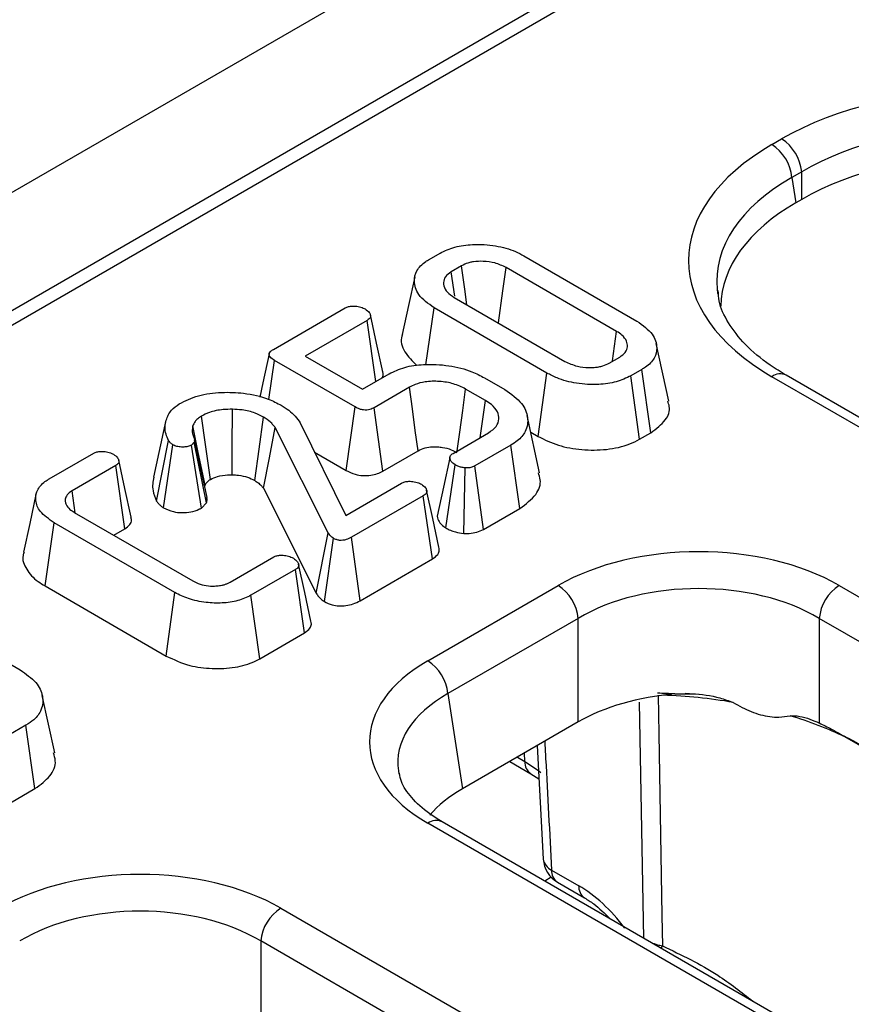
# Model space of a CAD drawing. Units: millimetres. Extents: x 8 to 418, y -29 to 291.
# Drawn here: x 356 to 360, y 190 to 194 of the extents above; entities that cross this region are included whole.
import ezdxf

# ---------------------------------------------------------------- set-up
doc = ezdxf.new("R2010")
doc.units = ezdxf.units.MM

msp = doc.modelspace()

# ---------------------------------------------------------------- linework, layer by layer
at = {"color": 7, "linetype": 'Continuous', "lineweight": 25}
for p, q in [((374.819607, 204.555145), (273.905368, 146.298594)), ((375.181727, 204.172869), (274.267488, 145.916318)), ((365.243775, 198.361496), (325.095827, 175.18458)), ((359.693996, 193.864992), (359.742853, 193.893196)), ((359.843484, 193.728621), (359.794627, 193.700417)), ((359.794627, 193.700417), (359.813843, 193.573602)), ((359.843484, 193.590713), (359.843484, 193.728621)), ((359.843484, 193.590713), (359.813843, 193.573602)), ((357.977401, 193.29061), (358.031577, 193.321885)), ((358.451977, 193.307971), (359.017628, 192.981428)), ((358.139717, 193.258226), (358.087673, 193.228182)), ((358.916314, 192.92959), (358.36218, 193.249484)), ((358.10517, 193.10703), (358.087673, 193.228182)), ((358.102817, 193.099757), (358.65695, 192.779862)), ((357.196325, 192.839704), (357.556789, 193.047795)), ((357.961116, 192.763125), (358.001503, 193.047919)), ((358.567154, 192.721375), (358.001503, 193.047919)), ((357.666634, 192.985122), (357.35608, 192.805843)), ((357.71054, 192.679492), (357.666634, 192.985122)), ((359.177153, 192.58132), (359.114646, 192.868524)), ((357.35608, 192.805843), (357.642745, 192.640355)), ((357.174109, 192.589117), (357.20187, 192.784541)), ((357.605846, 192.551331), (357.20187, 192.784541)), ((358.879414, 192.77112), (358.931458, 192.801164)), ((357.642745, 192.640355), (357.77584, 192.717189)), ((358.523035, 192.40381), (358.567154, 192.721375)), ((359.04173, 192.738737), (358.987554, 192.707461)), ((359.031381, 192.389728), (358.987554, 192.707461)), ((359.086983, 192.421827), (359.04173, 192.738737)), ((389.43262, 175.535391), (359.693996, 192.703133)), ((389.504042, 175.542463), (359.765419, 192.710205)), ((358.253615, 192.697488), (358.355995, 192.638385)), ((357.87822, 192.650205), (357.700761, 192.54776)), ((358.258734, 192.584207), (358.159766, 192.64134)), ((357.561779, 192.233736), (357.605846, 192.551331)), ((357.744316, 192.22987), (357.700761, 192.54776)), ((358.530271, 192.222013), (358.467776, 192.509162)), ((356.597751, 192.200332), (356.659894, 192.485949)), ((357.330699, 192.472281), (357.558921, 192.008816)), ((357.471472, 191.921393), (357.205923, 192.44827)), ((358.096631, 192.319229), (358.274091, 192.421674)), ((358.486059, 192.425156), (358.523035, 192.40381)), ((359.031381, 192.389728), (359.086983, 192.421827)), ((356.611258, 192.080321), (356.670985, 192.38375)), ((356.645624, 192.046374), (356.692101, 192.362694)), ((356.800454, 192.374515), (356.786163, 192.360355)), ((356.835663, 192.045564), (356.786163, 192.360355)), ((356.861049, 192.070718), (356.800454, 192.374515)), ((356.864506, 192.098372), (356.801798, 192.386665)), ((358.386709, 192.360601), (358.206477, 192.256555)), ((358.432038, 192.043734), (358.386709, 192.360601)), ((356.073767, 192.191665), (356.296444, 192.320214)), ((357.403039, 192.325375), (357.561779, 192.233736)), ((357.744316, 192.22987), (357.921473, 192.33214)), ((358.060639, 191.945704), (358.10687, 192.262096)), ((356.406503, 192.257664), (356.187665, 192.131331)), ((356.452031, 191.940912), (356.406503, 192.257664)), ((358.150213, 191.91834), (358.15742, 192.246212)), ((358.249498, 191.938357), (358.206477, 192.256555)), ((357.558921, 192.008816), (357.838548, 192.17024)), ((356.203539, 192.0212), (356.187665, 192.131331)), ((357.146661, 192.144102), (357.411611, 191.618413)), ((356.835663, 192.045564), (356.861049, 192.070718)), ((357.947753, 192.107197), (357.587076, 191.898983)), ((357.993336, 191.790478), (357.947753, 192.107197)), ((356.199183, 192.023715), (356.792989, 191.680918)), ((358.249498, 191.938357), (358.432038, 192.043734)), ((356.052346, 191.655122), (356.097442, 191.972123)), ((356.703619, 191.622184), (356.097442, 191.972123)), ((356.397324, 191.90933), (356.452031, 191.940912)), ((357.411611, 191.618413), (357.471472, 191.921393)), ((357.451974, 191.577133), (357.49792, 191.893811)), ((357.631029, 191.581322), (357.587076, 191.898983)), ((356.979406, 191.674269), (357.198244, 191.800601)), ((357.631029, 191.581322), (357.993336, 191.790478)), ((357.306597, 191.737065), (357.083919, 191.608517)), ((357.352174, 191.420342), (357.306597, 191.737065)), ((356.052346, 191.655122), (356.659678, 191.304517)), ((356.659678, 191.304517), (356.703619, 191.622184)), ((357.970325, 191.280845), (358.622967, 191.657607)), ((360.031799, 191.657607), (388.695971, 175.110133)), ((357.127911, 191.290878), (357.083919, 191.608517)), ((358.723598, 191.493032), (358.070956, 191.11627)), ((358.723598, 190.974566), (358.723598, 191.493032)), ((388.59534, 174.945558), (359.931168, 191.493032)), ((359.931168, 191.493032), (359.931168, 190.969491)), ((357.127911, 191.290878), (357.352174, 191.420342)), ((355.826134, 191.293424), (355.927875, 191.234691)), ((356.100939, 190.820272), (356.038461, 191.107345)), ((358.070956, 191.11627), (358.143198, 190.639508)), ((359.326186, 191.111432), (359.259433, 191.116217)), ((355.956883, 190.957892), (355.776651, 190.853846)), ((356.002216, 190.641028), (355.956883, 190.957892)), ((358.723598, 190.974566), (358.143198, 190.639508)), ((368.007573, 186.312157), (360.047935, 190.907158)), ((358.517932, 190.855837), (358.548284, 190.288061)), ((358.38045, 190.776471), (358.486238, 190.715401)), ((358.486238, 190.715401), (358.526858, 190.68886)), ((355.820305, 190.536014), (356.002216, 190.641028)), ((386.634497, 173.920069), (357.970325, 190.467543)), ((386.70592, 173.927142), (358.041748, 190.474616)), ((358.590357, 190.233099), (358.726384, 190.154572)), ((358.619888, 190.171728), (358.755915, 190.093201)), ((357.233676, 190.042285), (385.897848, 173.494811)), ((385.797217, 173.330236), (357.133046, 189.87771)), ((357.133046, 189.87771), (357.133046, 189.359244))]:
    msp.add_line(p, q, dxfattribs=at)
at = {"color": 8, "linetype": 'Continuous', "lineweight": 25}
for p, q in [((359.052905, 189.890887), (359.030327, 191.073011)), ((358.41884, 190.798633), (358.456707, 190.776772)), ((358.456707, 190.776772), (358.455385, 190.81973)), ((358.588304, 190.196466), (358.555937, 190.177781))]:
    msp.add_line(p, q, dxfattribs=at)
at = {"color": 7, "linetype": 'Continuous', "lineweight": 25, "flags": 128}
for points in [[(358.166301, 193.063108), (358.155695, 193.140966), (358.139717, 193.258226)], [(358.32424, 192.971932), (358.346153, 193.132253), (358.36218, 193.249484)], [(357.904619, 193.202995), (357.87329, 193.059001), (357.841961, 192.915007)], [(357.744552, 192.727867), (357.713596, 192.870351), (357.68264, 193.012835)], [(358.894829, 192.780019), (358.895212, 192.782685), (358.916314, 192.92959)], [(357.175241, 192.817304), (357.143877, 192.673111), (357.12815, 192.600806)], [(357.921473, 192.33214), (357.907686, 192.433563), (357.892955, 192.541885), (357.87822, 192.650205)], [(358.117177, 192.33109), (358.130045, 192.424846), (358.144905, 192.533093), (358.159766, 192.64134)], [(358.232, 192.397376), (358.240318, 192.455498), (358.258734, 192.584207)], [(356.989661, 192.212119), (356.990543, 192.349187), (356.991777, 192.540126)], [(356.854591, 192.158974), (356.847827, 192.191489), (356.820194, 192.324315), (356.792562, 192.457136)], [(356.88084, 192.18842), (356.875958, 192.223014), (356.856016, 192.364332), (356.836074, 192.505649)], [(357.102784, 192.183444), (357.124588, 192.339849), (357.147054, 192.50097)], [(357.146661, 192.144102), (357.17654, 192.297475), (357.205923, 192.44827)], [(356.483697, 192.000292), (356.452747, 192.142749), (356.421797, 192.285207)], [(358.080423, 192.296598), (358.048947, 192.150262), (358.017471, 192.003922)], [(356.007007, 192.112395), (355.975725, 191.968659), (355.944443, 191.824922)], [(358.026099, 191.850002), (357.995071, 191.992719), (357.964043, 192.135436)], [(357.384778, 191.479775), (357.35381, 191.622295), (357.322842, 191.764817)], [(359.123471, 191.109104), (359.126898, 190.914573), (359.14304, 190.004584), (359.145746, 189.853067)]]:
    msp.add_lwpolyline(points, dxfattribs=at)
at = {"color": 8, "linetype": 'Continuous', "lineweight": 25, "flags": 128}
for points in [[(358.456707, 190.776772), (358.524371, 190.73085), (358.536143, 190.721094)], [(359.145746, 189.853067), (359.141659, 189.846557), (359.138218, 189.841638)]]:
    msp.add_lwpolyline(points, dxfattribs=at)
at = {"color": 7, "linetype": 'Continuous', "lineweight": 25}
for centre, radius, start, end in [((359.622607, 193.706618), 0.22197, 5.688999, 57.199137), ((359.57375, 193.678413), 0.22197, 5.688999, 57.199137), ((358.502721, 191.471028), 0.22197, 5.688999, 57.199137), ((360.152045, 191.471028), 0.22197, 122.800863, 174.311001), ((357.85008, 191.094266), 0.22197, 5.688999, 57.199137), ((359.050009, 188.465626), 2.653515, 86.582035, 88.456734), ((359.369601, 189.523773), 1.540743, 60.040464, 63.879255), ((358.691311, 190.295449), 0.142857, 183.045018, 240.002688), ((357.353922, 189.855706), 0.22197, 122.800863, 174.311001)]:
    msp.add_arc(centre, radius, start, end, dxfattribs=at)
at = {"color": 8, "linetype": 'Continuous', "lineweight": 25}
for centre, radius, start, end in [((359.735537, 192.6478), 0.069191, 64.413175, 126.897283), ((359.054492, 188.454512), 2.655467, 80.333101, 87.967184), ((359.231156, 189.154528), 1.932093, 64.471492, 73.345568), ((358.525898, 190.772361), 0.069332, 176.352274, 235.86329), ((358.011866, 190.412211), 0.069191, 64.413175, 126.897283), ((358.618833, 190.29801), 0.070883, 188.012978, 246.313955), ((358.659869, 190.228757), 0.069647, 176.425526, 234.967062), ((358.796137, 190.150282), 0.069885, 176.480264, 234.30485)]:
    msp.add_arc(centre, radius, start, end, dxfattribs=at)
at = {"color": 7, "linetype": 'Continuous', "lineweight": 25}
for centre, major_axis, ratio, start_param, end_param in [((360.749161, 193.303374), (1.428571, 0), 0.58168964, 0.78919626, 2.35239639), ((360.749161, 193.186725), (1.285714, 0), 0.59380461, 0.78919626, 2.35239639), ((360.71571, 193.284062), (1.439465, 0), 0.57291909, 2.35999259, 3.92319272), ((360.749161, 193.059872), (1.285714, 0), 0.58168964, 0.78919626, 2.35239639), ((360.733385, 193.050765), (1.295518, 0), 0.57291909, 2.35999259, 3.13372966), ((360.71571, 193.167414), (1.297631, -0.021285), 0.57185735, 3.20764119, 3.23756773), ((359.327383, 191.244731), (1, 0), 0.58168964, 0.78919626, 2.35239639), ((359.327383, 191.128082), (0.857143, 0), 0.59986209, 0.78919626, 2.35239639), ((358.685525, 190.874194), (1.007625, 0), 0.57291909, 2.35999259, 3.92319272), ((359.327383, 190.620672), (0.857143, 0), 0.58168964, 1.71028385, 2.35239639), ((358.685525, 190.757545), (0.865764, -0.021264), 0.57125088, 3.24221748, 3.27542106), ((358.756226, 190.290951), (0.863679, 0), 0.57291909, 2.35999259, 2.68715964), ((356.52926, 189.629409), (1, 0), 0.58168964, 0.78919626, 2.35239639), ((358.740494, 189.696123), (-0.300119, 0.486469), 0.55689396, 4.88015854, 5.48158935), ((356.52926, 189.51276), (0.857143, 0), 0.59986209, 0.78919626, 2.35239639)]:
    msp.add_ellipse(centre, major_axis=major_axis, ratio=ratio, start_param=start_param, end_param=end_param, dxfattribs=at)
at = {"color": 8, "linetype": 'Continuous', "lineweight": 25}
for centre, major_axis, ratio, start_param, end_param in [((360.71571, 193.167414), (1.297631, -0.021285), 0.57185735, 2.36937228, 3.20764119), ((358.685525, 190.757545), (0.865764, -0.021264), 0.57125088, 2.37402203, 3.24221748)]:
    msp.add_ellipse(centre, major_axis=major_axis, ratio=ratio, start_param=start_param, end_param=end_param, dxfattribs=at)
at = {"color": 7, "linetype": 'Continuous', "lineweight": 25}
for points, knots in [([(358.031577, 193.321885), (358.05528, 193.333121), (358.102827, 193.355659), (358.202658, 193.368125), (358.309578, 193.36209), (358.396805, 193.337516), (358.437976, 193.315469), (358.451977, 193.307971)], [0, 0, 0, 0, 0.1951149, 0.39140813, 0.63864412, 0.87711338, 1, 1, 1, 1]), ([(358.001503, 193.047919), (357.972368, 193.068962), (357.917897, 193.108305), (357.89816, 193.176633), (357.910256, 193.234805), (357.944882, 193.27071), (357.971528, 193.287016), (357.977401, 193.29061)], [0, 0, 0, 0, 0.29668748, 0.55469588, 0.74910035, 0.94470068, 1, 1, 1, 1]), ([(358.36218, 193.249484), (358.34421, 193.258152), (358.310922, 193.274207), (358.251634, 193.281812), (358.208378, 193.280459), (358.183362, 193.275453), (358.162296, 193.269662), (358.149735, 193.263301), (358.139717, 193.258226)], [0, 0, 0, 0, 0.28041293, 0.5194093, 0.71727395, 0.79885556, 0.83956501, 1, 1, 1, 1]), ([(358.087673, 193.228182), (358.076515, 193.2201), (358.054906, 193.204448), (358.046211, 193.172829), (358.053765, 193.140894), (358.077096, 193.11586), (358.096401, 193.103774), (358.102817, 193.099757)], [0, 0, 0, 0, 0.21438783, 0.41515621, 0.65355038, 0.8848542, 1, 1, 1, 1]), ([(359.765419, 192.710205), (359.73829, 192.726777), (359.659455, 192.774934), (359.555135, 192.863758), (359.470921, 192.973822), (359.428299, 193.064531), (359.426141, 193.117248), (359.425425, 193.13473)], [0, 0, 0, 0, 0.129965634, 0.377665541, 0.625014272, 0.875641898, 1, 1, 1, 1]), ([(357.556789, 193.047795), (357.562018, 193.050238), (357.572522, 193.055146), (357.595589, 193.05752), (357.621594, 193.055463), (357.643015, 193.049275), (357.653365, 193.043845), (357.656396, 193.042255)], [0, 0, 0, 0, 0.18084894, 0.36329386, 0.61876191, 0.88835186, 1, 1, 1, 1]), ([(357.656396, 193.042255), (357.664109, 193.036559), (357.676593, 193.02734), (357.683607, 193.01281), (357.683852, 193.001795), (357.677943, 192.992395), (357.670406, 192.987548), (357.666634, 192.985122)], [0, 0, 0, 0, 0.33597105, 0.54381232, 0.69589674, 0.84778483, 1, 1, 1, 1]), ([(359.017628, 192.981428), (359.046925, 192.960629), (359.101969, 192.921552), (359.122197, 192.853276), (359.109705, 192.795189), (359.07495, 192.759164), (359.048037, 192.742615), (359.04173, 192.738737)], [0, 0, 0, 0, 0.29462695, 0.55353809, 0.74646661, 0.94057886, 1, 1, 1, 1]), ([(357.844202, 192.914696), (357.843008, 192.912047), (357.830297, 192.883836), (357.848696, 192.826189), (357.893266, 192.780963), (357.915312, 192.758592)], [0, 0, 0, 0, 0.04976308, 0.52996242, 1, 1, 1, 1]), ([(358.931458, 192.801164), (358.942025, 192.808732), (358.963235, 192.823923), (358.97277, 192.852918), (358.967492, 192.882929), (358.947812, 192.909641), (358.925578, 192.923723), (358.916314, 192.92959)], [0, 0, 0, 0, 0.201979789, 0.405386704, 0.600224909, 0.833436233, 1, 1, 1, 1]), ([(357.20187, 192.784541), (357.193568, 192.78989), (357.181294, 192.797798), (357.174834, 192.810787), (357.175027, 192.820607), (357.182515, 192.830586), (357.191402, 192.836454), (357.196325, 192.839704)], [0, 0, 0, 0, 0.3357026, 0.49629567, 0.6303764, 0.7953005, 1, 1, 1, 1]), ([(357.77584, 192.717189), (357.80098, 192.729259), (357.851393, 192.753464), (357.958874, 192.767499), (358.076808, 192.761833), (358.181774, 192.73515), (358.233351, 192.708111), (358.253615, 192.697488)], [0, 0, 0, 0, 0.182992582, 0.36694595, 0.606272582, 0.845311855, 1, 1, 1, 1]), ([(358.65695, 192.779862), (358.676681, 192.770612), (358.71153, 192.754274), (358.765889, 192.748231), (358.802183, 192.748842), (358.822683, 192.751449), (358.83696, 192.75439), (358.856139, 192.759401), (358.869217, 192.765986), (358.879414, 192.77112)], [0, 0, 0, 0, 0.30424731, 0.53738286, 0.65271336, 0.74498996, 0.79101148, 0.83704258, 1, 1, 1, 1]), ([(357.740607, 192.696849), (357.743346, 192.701966), (357.748794, 192.712145), (357.745238, 192.722596), (357.74347, 192.727794)], [0, 0, 0, 0, 0.50266738, 1, 1, 1, 1]), ([(358.987554, 192.707461), (358.964175, 192.696256), (358.917258, 192.673771), (358.819475, 192.661235), (358.715015, 192.666279), (358.626394, 192.690095), (358.583396, 192.712799), (358.567154, 192.721375)], [0, 0, 0, 0, 0.19309444, 0.38749898, 0.625678, 0.8586092, 1, 1, 1, 1]), ([(358.159766, 192.64134), (358.140143, 192.650976), (358.10196, 192.669725), (358.028964, 192.681346), (357.96154, 192.679749), (357.910316, 192.666769), (357.887534, 192.655012), (357.87822, 192.650205)], [0, 0, 0, 0, 0.24464482, 0.47602517, 0.70753121, 0.88043596, 1, 1, 1, 1]), ([(356.724309, 192.567215), (356.755028, 192.582105), (356.816721, 192.612009), (356.934203, 192.627228), (357.055961, 192.622783), (357.161021, 192.598768), (357.215231, 192.570692), (357.23621, 192.559827)], [0, 0, 0, 0, 0.20959331, 0.42091437, 0.61602961, 0.85140603, 1, 1, 1, 1]), ([(358.355995, 192.638385), (358.387794, 192.616145), (358.446079, 192.575381), (358.475625, 192.499434), (358.467353, 192.433705), (358.428765, 192.387141), (358.39753, 192.36743), (358.386709, 192.360601)], [0, 0, 0, 0, 0.27754486, 0.50871848, 0.73967768, 0.90981795, 1, 1, 1, 1]), ([(356.659894, 192.485949), (356.662935, 192.494386), (356.669025, 192.511283), (356.687215, 192.539901), (356.710413, 192.556983), (356.724309, 192.567215)], [0, 0, 0, 0, 0.28573476, 0.57218407, 1, 1, 1, 1]), ([(357.23621, 192.559827), (357.249204, 192.551666), (357.275881, 192.534911), (357.307654, 192.505216), (357.322961, 192.48334), (357.330699, 192.472281)], [0, 0, 0, 0, 0.31952272, 0.65599249, 1, 1, 1, 1]), ([(358.274091, 192.421674), (358.288645, 192.432069), (358.317086, 192.452383), (358.328615, 192.490758), (358.321415, 192.528881), (358.295723, 192.561019), (358.26922, 192.577633), (358.258734, 192.584207)], [0, 0, 0, 0, 0.21883865, 0.42764205, 0.62544196, 0.85179904, 1, 1, 1, 1]), ([(359.086983, 192.421827), (359.114636, 192.442389), (359.166472, 192.480934), (359.186879, 192.540622), (359.175304, 192.571783), (359.171952, 192.580806)], [0, 0, 0, 0, 0.44821861, 0.84020967, 1, 1, 1, 1]), ([(356.991777, 192.540126), (356.9761, 192.539861), (356.936077, 192.539183), (356.880246, 192.527884), (356.848949, 192.512131), (356.836074, 192.505649)], [0, 0, 0, 0, 0.27484551, 0.70166893, 1, 1, 1, 1]), ([(357.147054, 192.50097), (357.1336, 192.507863), (357.10231, 192.523893), (357.047461, 192.537199), (357.007757, 192.539286), (356.991777, 192.540126)], [0, 0, 0, 0, 0.31068164, 0.722566282, 1, 1, 1, 1]), ([(357.700761, 192.54776), (357.694271, 192.544511), (357.683619, 192.539179), (357.664783, 192.535372), (357.646544, 192.535933), (357.625546, 192.540914), (357.613117, 192.547486), (357.605846, 192.551331)], [0, 0, 0, 0, 0.235260371, 0.386103676, 0.537818309, 0.729603794, 1, 1, 1, 1]), ([(356.670985, 192.38375), (356.666298, 192.394358), (356.656644, 192.416206), (356.652513, 192.450805), (356.657413, 192.474136), (356.659894, 192.485949)], [0, 0, 0, 0, 0.31785483, 0.65463946, 1, 1, 1, 1]), ([(356.792562, 192.457136), (356.791086, 192.448534), (356.788557, 192.433791), (356.791759, 192.412724), (356.796833, 192.40066), (356.799387, 192.394585)], [0, 0, 0, 0, 0.41018571, 0.7030012, 1, 1, 1, 1]), ([(356.836074, 192.505649), (356.829601, 192.501457), (356.816829, 192.493184), (356.801483, 192.476769), (356.795821, 192.464308), (356.792562, 192.457136)], [0, 0, 0, 0, 0.3036682, 0.59926319, 1, 1, 1, 1]), ([(357.205923, 192.44827), (357.202195, 192.453082), (357.194735, 192.462712), (357.176937, 192.481125), (357.158985, 192.493047), (357.147054, 192.50097)], [0, 0, 0, 0, 0.2509214, 0.50211974, 1, 1, 1, 1]), ([(356.692101, 192.362694), (356.687824, 192.365887), (356.681359, 192.370712), (356.675174, 192.378057), (356.672384, 192.381849), (356.670985, 192.38375)], [0, 0, 0, 0, 0.49378076, 0.74633644, 1, 1, 1, 1]), ([(356.786163, 192.360355), (356.780465, 192.357783), (356.769069, 192.35264), (356.746751, 192.350148), (356.723794, 192.351045), (356.704733, 192.356), (356.695527, 192.360879), (356.692101, 192.362694)], [0, 0, 0, 0, 0.20654534, 0.41308252, 0.63922945, 0.86575804, 1, 1, 1, 1]), ([(356.799387, 192.394585), (356.800598, 192.391341), (356.802438, 192.386409), (356.801723, 192.37964), (356.800878, 192.376229), (356.800454, 192.374515)], [0, 0, 0, 0, 0.48878998, 0.74314138, 1, 1, 1, 1]), ([(358.523035, 192.40381), (358.555407, 192.387839), (358.619308, 192.356312), (358.741305, 192.334545), (358.866842, 192.335064), (358.967906, 192.357184), (359.015342, 192.381505), (359.031381, 192.389728)], [0, 0, 0, 0, 0.22498881, 0.44411797, 0.66287157, 0.88601017, 1, 1, 1, 1]), ([(356.296444, 192.320214), (356.301572, 192.322618), (356.311874, 192.327448), (356.335055, 192.329995), (356.361214, 192.32776), (356.38248, 192.321312), (356.392633, 192.315994), (356.395625, 192.314427)], [0, 0, 0, 0, 0.17818042, 0.35794157, 0.62525064, 0.8895629, 1, 1, 1, 1]), ([(356.395625, 192.314427), (356.403196, 192.308879), (356.415684, 192.299728), (356.422744, 192.285183), (356.423211, 192.273903), (356.41734, 192.264581), (356.409985, 192.259886), (356.406503, 192.257664)], [0, 0, 0, 0, 0.33068048, 0.54544736, 0.70205001, 0.85894788, 1, 1, 1, 1]), ([(357.921473, 192.33214), (357.932656, 192.337693), (357.953643, 192.348115), (357.989983, 192.35239), (358.019264, 192.351906), (358.051443, 192.348588), (358.085693, 192.339717), (358.106826, 192.328454), (358.116134, 192.323494)], [0, 0, 0, 0, 0.200368011, 0.376014931, 0.494817978, 0.604414298, 0.825766977, 1, 1, 1, 1]), ([(358.10687, 192.262096), (358.099461, 192.26752), (358.086893, 192.276722), (358.080229, 192.291712), (358.080394, 192.303748), (358.086773, 192.312947), (358.093791, 192.317419), (358.096631, 192.319229)], [0, 0, 0, 0, 0.32251309, 0.54713597, 0.71583789, 0.88500643, 1, 1, 1, 1]), ([(358.15742, 192.246212), (358.150667, 192.247183), (358.137908, 192.249017), (358.120804, 192.254696), (358.111565, 192.259603), (358.10687, 192.262096)], [0, 0, 0, 0, 0.35603569, 0.67277822, 1, 1, 1, 1]), ([(356.88084, 192.18842), (356.892414, 192.194024), (356.917391, 192.206116), (356.957481, 192.211785), (356.982218, 192.212042), (356.989661, 192.212119)], [0, 0, 0, 0, 0.37646751, 0.812393701, 1, 1, 1, 1]), ([(356.989661, 192.212119), (357.000614, 192.211582), (357.027639, 192.210258), (357.068063, 192.201249), (357.091477, 192.189242), (357.102784, 192.183444)], [0, 0, 0, 0, 0.26056521, 0.64291523, 1, 1, 1, 1]), ([(357.561779, 192.233736), (357.575985, 192.226653), (357.600342, 192.214508), (357.644701, 192.206881), (357.684047, 192.20824), (357.718285, 192.216796), (357.735869, 192.225628), (357.744316, 192.22987)], [0, 0, 0, 0, 0.27147683, 0.46547609, 0.6602756, 0.83680611, 1, 1, 1, 1]), ([(358.206477, 192.256555), (358.201324, 192.254019), (358.190934, 192.248907), (358.173052, 192.245941), (358.161822, 192.246136), (358.15742, 192.246212)], [0, 0, 0, 0, 0.3743715, 0.75478153, 1, 1, 1, 1]), ([(358.432038, 192.043734), (358.461815, 192.065978), (358.51808, 192.108009), (358.540857, 192.174368), (358.528072, 192.210076), (358.524005, 192.221432)], [0, 0, 0, 0, 0.4339558, 0.81998139, 1, 1, 1, 1]), ([(356.097442, 191.972123), (356.071773, 191.989898), (356.024822, 192.022412), (356.001099, 192.083276), (356.00972, 192.138329), (356.044221, 192.173843), (356.068748, 192.188638), (356.073767, 192.191665)], [0, 0, 0, 0, 0.281092612, 0.514143905, 0.747630296, 0.948351904, 1, 1, 1, 1]), ([(356.597751, 192.200332), (356.595273, 192.189162), (356.590256, 192.166546), (356.592097, 192.125901), (356.60404, 192.097492), (356.611258, 192.080321)], [0, 0, 0, 0, 0.27853603, 0.56395429, 1, 1, 1, 1]), ([(356.854591, 192.158974), (356.855791, 192.161953), (356.858291, 192.168159), (356.864956, 192.176329), (356.872491, 192.183252), (356.878216, 192.186796), (356.88084, 192.18842)], [0, 0, 0, 0, 0.27264748, 0.56788853, 0.80196627, 1, 1, 1, 1]), ([(357.102784, 192.183444), (357.108319, 192.179929), (357.120655, 192.172094), (357.135114, 192.158699), (357.142985, 192.148748), (357.146661, 192.144102)], [0, 0, 0, 0, 0.30253708, 0.6742873, 1, 1, 1, 1]), ([(357.838548, 192.17024), (357.843777, 192.172683), (357.854281, 192.177591), (357.877349, 192.179965), (357.903353, 192.177908), (357.924774, 192.17172), (357.935124, 192.16629), (357.938155, 192.1647)], [0, 0, 0, 0, 0.18084894, 0.36329386, 0.61876191, 0.88835186, 1, 1, 1, 1]), ([(357.938155, 192.1647), (357.946139, 192.158766), (357.958974, 192.149226), (357.965411, 192.134127), (357.964808, 192.122865), (357.958273, 192.113889), (357.951079, 192.109313), (357.947753, 192.107197)], [0, 0, 0, 0, 0.346757684, 0.557482704, 0.712171147, 0.866955295, 1, 1, 1, 1]), ([(356.187665, 192.131331), (356.178407, 192.125013), (356.166849, 192.117126), (356.156184, 192.101116), (356.153431, 192.090004), (356.153518, 192.080998), (356.153538, 192.078877)], [0, 0, 0, 0, 0.42514342, 0.53076232, 0.88951411, 1, 1, 1, 1]), ([(356.153538, 192.078877), (356.154757, 192.073441), (356.157936, 192.059256), (356.173745, 192.03991), (356.191593, 192.028547), (356.199183, 192.023715)], [0, 0, 0, 0, 0.26316492, 0.68667761, 1, 1, 1, 1]), ([(356.611258, 192.080321), (356.614735, 192.07552), (356.620913, 192.06699), (356.632807, 192.055698), (356.64139, 192.049454), (356.645624, 192.046374)], [0, 0, 0, 0, 0.39480259, 0.70145009, 1, 1, 1, 1]), ([(356.861049, 192.070718), (356.862096, 192.074231), (356.864821, 192.083372), (356.863823, 192.092648), (356.863208, 192.09836)], [0, 0, 0, 0, 0.384289823, 1, 1, 1, 1]), ([(356.645624, 192.046374), (356.66142, 192.039013), (356.688953, 192.026183), (356.739287, 192.021358), (356.784303, 192.024876), (356.816368, 192.035107), (356.831566, 192.043344), (356.835663, 192.045564)], [0, 0, 0, 0, 0.28328611, 0.49376644, 0.70371001, 0.92013617, 1, 1, 1, 1]), ([(356.452031, 191.940912), (356.46178, 191.948008), (356.479417, 191.960845), (356.487927, 191.982665), (356.484205, 191.995033), (356.482645, 192.00022)], [0, 0, 0, 0, 0.41780544, 0.75585452, 1, 1, 1, 1]), ([(358.017798, 192.003957), (358.019629, 191.994925), (358.023381, 191.976417), (358.043434, 191.957585), (358.057275, 191.948027), (358.060639, 191.945704)], [0, 0, 0, 0, 0.41910143, 0.85883406, 1, 1, 1, 1]), ([(357.49792, 191.893811), (357.492322, 191.897909), (357.483832, 191.904123), (357.476303, 191.913811), (357.473086, 191.918859), (357.471472, 191.921393)], [0, 0, 0, 0, 0.49099254, 0.74455516, 1, 1, 1, 1]), ([(358.060639, 191.945704), (358.068126, 191.941673), (358.082838, 191.933754), (358.112782, 191.923589), (358.136315, 191.920289), (358.150213, 191.91834)], [0, 0, 0, 0, 0.297937574, 0.585389004, 1, 1, 1, 1]), ([(358.150213, 191.91834), (358.159447, 191.918194), (358.181585, 191.917844), (358.217499, 191.923442), (358.238559, 191.933258), (358.249498, 191.938357)], [0, 0, 0, 0, 0.25590056, 0.61350534, 1, 1, 1, 1]), ([(357.587076, 191.898983), (357.578886, 191.894682), (357.566471, 191.888162), (357.545404, 191.883488), (357.528177, 191.882951), (357.511556, 191.886883), (357.50266, 191.891403), (357.49792, 191.893811)], [0, 0, 0, 0, 0.32154786, 0.48739788, 0.653313, 0.81524478, 1, 1, 1, 1]), ([(355.94818, 191.82449), (355.946014, 191.819142), (355.934583, 191.790923), (355.955948, 191.737712), (356.001041, 191.686855), (356.040446, 191.662483), (356.052346, 191.655122)], [0, 0, 0, 0, 0.08809702, 0.46488636, 0.83839215, 1, 1, 1, 1]), ([(357.993336, 191.790478), (358.003382, 191.797796), (358.021358, 191.810889), (358.029977, 191.832782), (358.026431, 191.84497), (358.024988, 191.849929)], [0, 0, 0, 0, 0.42904962, 0.76768461, 1, 1, 1, 1]), ([(357.198244, 191.800601), (357.203259, 191.802942), (357.213335, 191.807645), (357.235459, 191.809897), (357.260183, 191.807799), (357.281942, 191.801937), (357.292743, 191.796314), (357.296572, 191.794321)], [0, 0, 0, 0, 0.17540054, 0.35240567, 0.59947837, 0.85803058, 1, 1, 1, 1]), ([(357.296572, 191.794321), (357.304294, 191.788621), (357.316781, 191.779405), (357.323743, 191.764911), (357.324082, 191.753959), (357.318094, 191.744517), (357.310488, 191.739587), (357.306597, 191.737065)], [0, 0, 0, 0, 0.335354388, 0.542241944, 0.69249123, 0.842686024, 1, 1, 1, 1]), ([(356.792989, 191.680918), (356.801524, 191.676418), (356.815872, 191.668854), (356.845549, 191.659353), (356.869705, 191.655884), (356.886235, 191.654729), (356.888544, 191.654568)], [0, 0, 0, 0, 0.31974049, 0.53753072, 0.93539438, 1, 1, 1, 1]), ([(356.938027, 191.658508), (356.943113, 191.659905), (356.953114, 191.662654), (356.967079, 191.667918), (356.975274, 191.67214), (356.979406, 191.674269)], [0, 0, 0, 0, 0.33901469, 0.66675216, 1, 1, 1, 1]), ([(357.083919, 191.608517), (357.062938, 191.598533), (357.020876, 191.578517), (356.939797, 191.568067), (356.854335, 191.5708), (356.770604, 191.588299), (356.725195, 191.61127), (356.703619, 191.622184)], [0, 0, 0, 0, 0.19114801, 0.38319921, 0.57290375, 0.7970663, 1, 1, 1, 1]), ([(356.888544, 191.654568), (356.892789, 191.654675), (356.901283, 191.654889), (356.917924, 191.655771), (356.930049, 191.657422), (356.938027, 191.658508)], [0, 0, 0, 0, 0.25472225, 0.50956662, 1, 1, 1, 1]), ([(357.411611, 191.618413), (357.414968, 191.613113), (357.421406, 191.60295), (357.435295, 191.589111), (357.446443, 191.581105), (357.451974, 191.577133)], [0, 0, 0, 0, 0.35442487, 0.67968183, 1, 1, 1, 1]), ([(357.451974, 191.577133), (357.464366, 191.57107), (357.485753, 191.560606), (357.524745, 191.55454), (357.561353, 191.556029), (357.598759, 191.564798), (357.619751, 191.575548), (357.631029, 191.581322)], [0, 0, 0, 0, 0.23866254, 0.41191766, 0.58496779, 0.77703309, 1, 1, 1, 1]), ([(357.352174, 191.420342), (357.362295, 191.427741), (357.380204, 191.440834), (357.388867, 191.462691), (357.385187, 191.47475), (357.383677, 191.479697)], [0, 0, 0, 0, 0.43384528, 0.76772603, 1, 1, 1, 1]), ([(356.659678, 191.304517), (356.697023, 191.286784), (356.764547, 191.254721), (356.889666, 191.2388), (357.004382, 191.244117), (357.084348, 191.267281), (357.119413, 191.286275), (357.127911, 191.290878)], [0, 0, 0, 0, 0.27598133, 0.49900082, 0.72171953, 0.93255668, 1, 1, 1, 1]), ([(355.927875, 191.234691), (355.957018, 191.214584), (356.012394, 191.176376), (356.045256, 191.104313), (356.040599, 191.039173), (356.004975, 190.988991), (355.97075, 190.966859), (355.956883, 190.957892)], [0, 0, 0, 0, 0.25382121, 0.48230654, 0.71060425, 0.88274751, 1, 1, 1, 1]), ([(359.20821, 191.114421), (359.236679, 191.115275), (359.312023, 191.117535), (359.411943, 191.104589), (359.478342, 191.080331), (359.500398, 191.072273)], [0, 0, 0, 0, 0.28857188, 0.76369027, 1, 1, 1, 1]), ([(359.500398, 191.072273), (359.515072, 191.063673), (359.558629, 191.038145), (359.637555, 191.006614), (359.722085, 190.9945), (359.766708, 191.002366), (359.784891, 191.005571)], [0, 0, 0, 0, 0.15849811, 0.47047361, 0.78422321, 1, 1, 1, 1]), ([(359.784891, 191.005571), (359.792386, 191.005696), (359.834656, 191.006397), (359.885224, 190.988999), (359.923688, 190.972667), (359.931168, 190.969491)], [0, 0, 0, 0, 0.14793799, 0.83428963, 1, 1, 1, 1]), ([(359.931168, 190.969491), (359.951472, 190.959533), (359.990466, 190.940409), (360.029315, 190.917931), (360.047935, 190.907158)], [0, 0, 0, 0, 0.52067721, 1, 1, 1, 1]), ([(356.002216, 190.641028), (356.029692, 190.660984), (356.085247, 190.701335), (356.111391, 190.767774), (356.09876, 190.806519), (356.094446, 190.819752)], [0, 0, 0, 0, 0.39184798, 0.79229888, 1, 1, 1, 1]), ([(358.041748, 190.474616), (358.020422, 190.487769), (357.958508, 190.525955), (357.884316, 190.595916), (357.837158, 190.666026), (357.831042, 190.703728), (357.828832, 190.717356)], [0, 0, 0, 0, 0.169904201, 0.493279892, 0.816834954, 1, 1, 1, 1]), ([(358.755915, 190.093201), (358.770995, 190.083934), (358.813037, 190.058097), (358.856528, 190.015482), (358.884419, 189.988152)], [0, 0, 0, 0, 0.35870414, 1, 1, 1, 1])]:
    msp.add_open_spline(points, degree=3, knots=knots, dxfattribs=at)
at = {"color": 8, "linetype": 'Continuous', "lineweight": 25}
for points, knots in [([(358.555841, 190.877722), (358.557387, 190.849158), (358.569017, 190.634215), (358.580446, 190.419382), (358.590357, 190.233099)], [0, 0, 0, 0, 0.1328916, 1, 1, 1, 1]), ([(359.088683, 189.870233), (359.099234, 189.866337), (359.117609, 189.859553), (359.137343, 189.855004), (359.145746, 189.853067)], [0, 0, 0, 0, 0.574223945, 1, 1, 1, 1]), ([(359.145746, 189.853067), (359.240255, 189.808279), (359.400171, 189.732495), (359.541063, 189.621295), (359.598689, 189.575813)], [0, 0, 0, 0, 0.59099293, 1, 1, 1, 1])]:
    msp.add_open_spline(points, degree=3, knots=knots, dxfattribs=at)

doc.saveas('drawing.dxf')
